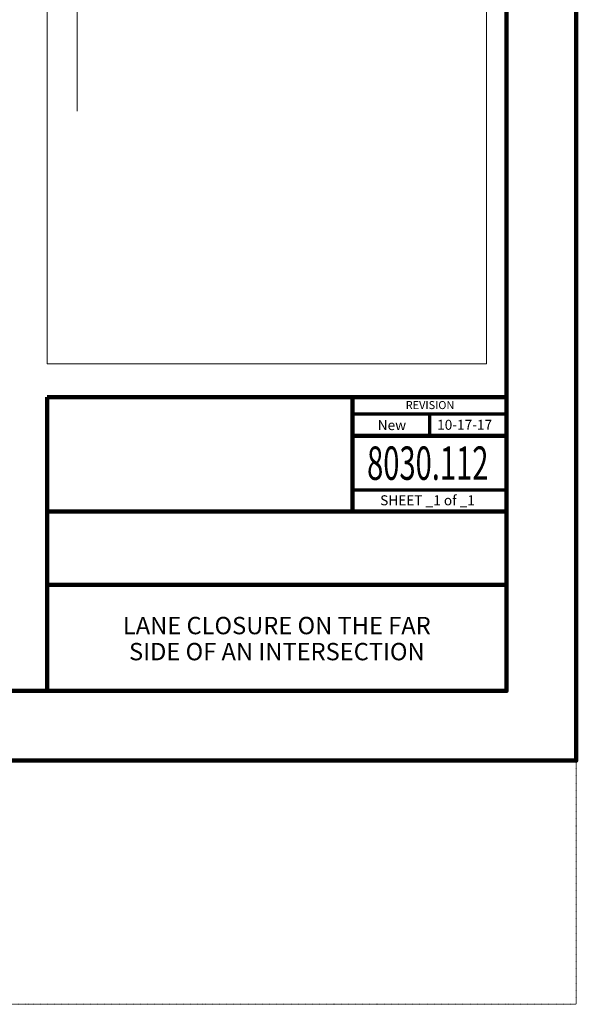
# Model space of a CAD drawing. Units: feet. Extents: x 10228 to 13572, y 8510 to 11460.
# Drawn here: x 12738 to 13572, y 8510 to 9985 of the extents above; entities that cross this region are included whole.
import ezdxf
from ezdxf.enums import TextEntityAlignment as Align

# ---------------------------------------------------------------- set-up
doc = ezdxf.new("R2010")
doc.units = ezdxf.units.FT
doc.header["$MEASUREMENT"] = 0
doc.linetypes.add('DGN Style 2', pattern=[1, 0.6, -0.4])
doc.linetypes.add('DGN Style 5', pattern=[0.7, 0.3, -0.4])
doc.layers.add('dsnNonPlotable', color=3, linetype='Continuous', lineweight=0, plot=False)
doc.layers.add('dsnShtPlotShapeBatchPrint', color=5, linetype='Continuous', lineweight=140, plot=False)
doc.layers.add('dsnStdBlock', color=7, linetype='Continuous', lineweight=140)
doc.layers.add('dsnStdBorder', color=7, linetype='Continuous', lineweight=140)
doc.styles.add('Style-Arial', font='arial.ttf')

msp = doc.modelspace()

# ---------------------------------------------------------------- linework, layer by layer
at = {"layer": 'dsnNonPlotable', "color": 135}
for p, q in [((12779.486, 10940), (12779.486, 9470.01)), ((13437.502, 10940), (13437.502, 9470.01)), ((13437.502, 9470.01), (12779.486, 9470.01))]:
    msp.add_line(p, q, dxfattribs=at)
at = {"layer": 'dsnNonPlotable', "color": 135, "linetype": 'DGN Style 2'}
msp.add_line((12824.486, 10840), (12824.486, 9848.49), dxfattribs=at)
at = {"layer": 'dsnShtPlotShapeBatchPrint', "flags": 128}
msp.add_lwpolyline([(10228.002, 8875.5), (13572.002, 8875.5), (13572.002, 11459.5), (10228.002, 11459.5), (10228.002, 8875.5)], close=True, dxfattribs=at)
at = {"layer": 'dsnShtPlotShapeBatchPrint', "linetype": 'DGN Style 5', "lineweight": 0, "flags": 128}
msp.add_lwpolyline([(10228.002, 8510.5), (13572.002, 8510.5), (13572.002, 11094.5), (10228.002, 11094.5), (10228.002, 8510.5)], close=True, dxfattribs=at)
at = {"layer": 'dsnStdBlock', "color": 7, "linetype": 'Continuous', "lineweight": 140}
for p, q in [((13236.561, 9419.992), (13236.561, 9328.647)), ((13236.561, 9361.849), (13467.475, 9361.849)), ((13236.561, 9328.647), (13236.561, 9248.646)), ((12779.459, 9248.646), (13467.475, 9248.646)), ((12779.459, 9138.644), (13467.475, 9138.644))]:
    msp.add_line(p, q, dxfattribs=at)
at = {"layer": 'dsnStdBlock', "color": 7, "linetype": 'Continuous', "lineweight": 70}
for p, q in [((13236.561, 9395.05), (13467.475, 9395.05)), ((13352.018, 9395.05), (13352.018, 9361.849)), ((13467.475, 9280.847), (13236.561, 9280.847))]:
    msp.add_line(p, q, dxfattribs=at)
at = {"layer": 'dsnStdBlock', "color": 7, "linetype": 'Continuous', "lineweight": 140, "flags": 128}
msp.add_lwpolyline([(12779.459, 9419.992), (13467.475, 9419.992), (13467.475, 8979.982), (12779.459, 8979.982), (12779.459, 9419.992)], close=True, dxfattribs=at)
at = {"layer": 'dsnStdBorder', "color": 7, "linetype": 'Continuous', "lineweight": 211, "flags": 128}
msp.add_lwpolyline([(10332.502, 10990), (13467.502, 10990), (13467.502, 8980), (10332.502, 8980), (10332.502, 10990)], close=True, dxfattribs=at)

# ---------------------------------------------------------------- texts
at = {"layer": 'dsnStdBlock', "color": 7, "linetype": 'Continuous', "lineweight": 53, "style": 'Style-Arial'}
for s, height, p in [('REVISION', 12, (13352.92, 9408.14)), ('New ', 15, (13298.123, 9378.121)), ('10-17-17', 15, (13404.747, 9378.601))]:
    msp.add_text(s, height=height, dxfattribs=at).set_placement(p, align=Align.MIDDLE_CENTER)
at = {"layer": 'dsnStdBlock', "color": 7, "linetype": 'Continuous', "lineweight": 13, "style": 'Style-Arial', "width": 0.64}
msp.add_text('8030.112', height=50, dxfattribs=at).set_placement((13349.52, 9321.172), align=Align.MIDDLE_CENTER)
at = {"layer": 'dsnStdBlock', "color": 7, "linetype": 'Continuous', "lineweight": 80, "style": 'Style-Arial'}
msp.add_text('SHEET _1 of _1', height=15, dxfattribs=at).set_placement((13349.17, 9265.503), align=Align.MIDDLE_CENTER)
at = {"layer": 'dsnStdBlock', "color": 7, "lineweight": 140, "insert": (13123.467, 9054.98), "char_height": 25.99995, "attachment_point": 5, "line_spacing_factor": 0.900001, "style": 'Style-Arial'}
msp.add_mtext('LANE CLOSURE ON THE FAR \\PSIDE OF AN INTERSECTION', dxfattribs=at)

doc.saveas('drawing.dxf')
